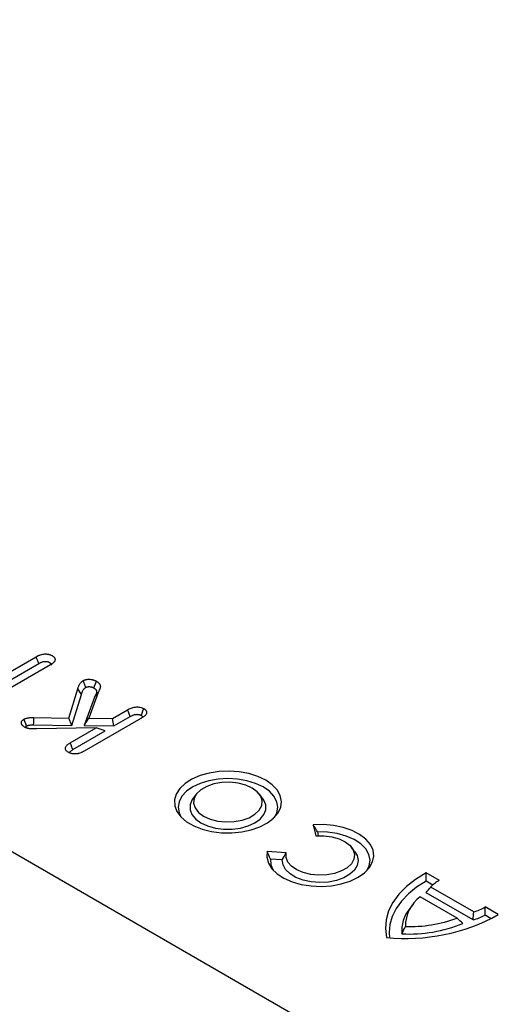
# Model space of a CAD drawing. Extents: x 109 to 2209, y 217 to 3187.
# Drawn here: x 1574 to 1618, y 1365 to 1457 of the extents above; entities that cross this region are included whole.
import ezdxf

# ---------------------------------------------------------------- set-up
doc = ezdxf.new("R2010")
doc.units = 0
doc.header["$LTSCALE"] = 75
doc.header["$MEASUREMENT"] = 0
doc.layers.add('DUENN', color=4, linetype='CONTINUOUS')
doc.layers.add('SICHTBAR', color=7, linetype='CONTINUOUS')

msp = doc.modelspace()

# ---------------------------------------------------------------- linework, layer by layer
at = {"layer": 'DUENN', "lineweight": 30}
for p, q in [((1570.233, 1394.902), (1575.144, 1397.737)), ((1570.233, 1394.129), (1575.386, 1397.104)), ((1576.469, 1396.971), (1571.558, 1394.136)), ((1578.19, 1392.007), (1579.031, 1394.732)), ((1578.479, 1391.313), (1579.372, 1394.207)), ((1579.372, 1394.207), (1579.031, 1394.732)), ((1580.617, 1393.945), (1579.633, 1391.298)), ((1580.954, 1394.389), (1580.06, 1391.984)), ((1580.617, 1393.945), (1580.954, 1394.389)), ((1582.284, 1391.96), (1583.704, 1392.779)), ((1582.425, 1391.268), (1583.944, 1392.145)), ((1574.908, 1391.369), (1578.479, 1391.313)), ((1574.912, 1392.058), (1578.19, 1392.007)), ((1578.479, 1391.313), (1578.19, 1392.007)), ((1579.633, 1391.298), (1580.06, 1391.984)), ((1579.633, 1391.298), (1582.425, 1391.268)), ((1584.73, 1391.841), (1579.646, 1388.906)), ((1580.06, 1391.984), (1582.284, 1391.96)), ((1582.425, 1391.268), (1582.284, 1391.96)), ((1580.751, 1391.075), (1575.167, 1390.989)), ((1578.328, 1389.676), (1580.751, 1391.075)), ((1578.576, 1389.047), (1581.61, 1390.798)), ((1581.61, 1390.798), (1580.751, 1391.075)), ((1590.154, 1384.904), (1589.838, 1384.496)), ((1596.343, 1384.496), (1596.027, 1384.904)), ((1601.08, 1382.026), (1601.316, 1380.991)), ((1601.47, 1381.357), (1601.551, 1381.004)), ((1598.556, 1379.398), (1596.762, 1379.534)), ((1604.977, 1379.503), (1604.661, 1379.911)), ((1598.184, 1378.734), (1597.073, 1378.819)), ((1612.882, 1376.812), (1611.647, 1377.525)), ((1612.274, 1376.39), (1611.642, 1376.755)), ((1616.041, 1373.134), (1611.647, 1375.671)), ((1616.107, 1373.869), (1612.071, 1376.199)), ((1614.543, 1373.301), (1611.087, 1375.296)), ((1610.425, 1374.602), (1610.109, 1374.194)), ((1618.404, 1373.624), (1617.169, 1374.337)), ((1617.73, 1373.24), (1617.163, 1373.568))]:
    msp.add_line(p, q, dxfattribs=at)
at = {"layer": 'DUENN', "lineweight": 30, "flags": 128}
for points in [[(1575.386, 1397.104), (1575.293, 1397.345), (1575.218, 1397.541), (1575.144, 1397.737)], [(1580.536, 1394.814), (1580.658, 1395.13), (1580.78, 1395.446)], [(1583.944, 1392.145), (1583.852, 1392.388), (1583.778, 1392.584), (1583.704, 1392.779)], [(1584.977, 1392.25), (1585.062, 1392.471), (1585.142, 1392.676), (1585.221, 1392.882)], [(1574.241, 1391.258), (1574.163, 1391.462), (1574.081, 1391.677), (1573.999, 1391.892)], [(1574.908, 1391.369), (1574.909, 1391.591), (1574.91, 1391.825), (1574.912, 1392.058)], [(1578.576, 1389.047), (1578.479, 1389.295), (1578.403, 1389.485), (1578.328, 1389.676)], [(1596.634, 1386.192), (1595.899, 1386.542), (1595.063, 1386.805), (1594.156, 1386.973), (1593.21, 1387.038), (1592.259, 1386.999), (1591.339, 1386.857), (1590.482, 1386.616), (1589.72, 1386.287), (1589.079, 1385.88), (1588.583, 1385.41), (1588.25, 1384.895), (1588.092, 1384.352), (1588.115, 1383.803), (1588.317, 1383.265), (1588.692, 1382.76), (1589.226, 1382.304), (1589.9, 1381.915), (1590.689, 1381.607), (1591.565, 1381.391), (1592.496, 1381.274), (1593.448, 1381.261), (1594.387, 1381.352), (1595.28, 1381.544), (1596.094, 1381.83), (1596.798, 1382.2), (1597.369, 1382.64), (1597.786, 1383.135), (1598.032, 1383.666), (1598.1, 1384.215), (1597.987, 1384.761), (1597.697, 1385.285), (1597.24, 1385.768), (1596.634, 1386.192)], [(1596.389, 1385.56), (1595.682, 1385.895), (1594.876, 1386.144), (1594.001, 1386.297), (1593.09, 1386.349), (1592.18, 1386.297), (1591.305, 1386.144), (1590.499, 1385.895), (1589.792, 1385.56), (1589.212, 1385.152), (1588.781, 1384.687), (1588.515, 1384.182), (1588.426, 1383.656), (1588.515, 1383.131), (1588.691, 1382.761)], [(1595.365, 1385.459), (1594.755, 1385.735), (1594.047, 1385.919), (1593.285, 1386), (1592.511, 1385.973), (1591.77, 1385.839), (1591.107, 1385.608), (1590.558, 1385.291), (1590.157, 1384.908), (1589.927, 1384.481), (1589.88, 1384.034), (1590.02, 1383.594), (1590.338, 1383.185), (1590.816, 1382.833), (1591.426, 1382.557), (1592.134, 1382.373), (1592.896, 1382.293), (1593.67, 1382.32), (1594.411, 1382.453), (1595.074, 1382.684), (1595.623, 1383.001), (1596.024, 1383.384), (1596.254, 1383.811), (1596.301, 1384.258), (1596.161, 1384.699), (1595.843, 1385.107), (1595.365, 1385.459)], [(1597.49, 1382.761), (1597.666, 1383.131), (1597.755, 1383.656), (1597.666, 1384.182), (1597.4, 1384.687), (1596.969, 1385.152), (1596.389, 1385.56)], [(1589.838, 1384.496), (1589.727, 1384.336), (1589.55, 1383.887), (1589.55, 1383.426), (1589.727, 1382.977), (1590.074, 1382.562), (1590.571, 1382.202), (1591.195, 1381.915), (1591.914, 1381.715), (1592.692, 1381.612), (1593.489, 1381.612), (1594.267, 1381.715), (1594.986, 1381.915), (1595.61, 1382.202), (1596.107, 1382.562), (1596.454, 1382.977), (1596.631, 1383.426), (1596.631, 1383.887), (1596.454, 1384.336), (1596.343, 1384.496)], [(1596.762, 1379.534), (1596.729, 1378.981), (1596.878, 1378.435), (1597.204, 1377.915), (1597.695, 1377.44), (1598.334, 1377.028), (1599.097, 1376.694), (1599.956, 1376.449), (1600.88, 1376.303), (1601.835, 1376.262), (1602.787, 1376.325), (1603.7, 1376.493), (1604.542, 1376.757), (1605.281, 1377.109), (1605.89, 1377.536), (1606.348, 1378.021), (1606.638, 1378.548), (1606.748, 1379.098), (1606.676, 1379.649), (1606.424, 1380.183), (1606, 1380.679), (1605.421, 1381.119), (1604.707, 1381.488), (1603.884, 1381.772), (1602.984, 1381.96), (1602.037, 1382.046), (1601.08, 1382.026)], [(1606.138, 1377.77), (1606.326, 1378.178), (1606.402, 1378.717), (1606.291, 1379.254), (1605.995, 1379.768), (1605.528, 1380.237), (1604.909, 1380.642), (1604.161, 1380.969), (1603.316, 1381.202), (1602.406, 1381.333), (1601.47, 1381.357)], [(1601.316, 1380.991), (1602.074, 1380.996), (1602.812, 1380.899), (1603.49, 1380.704), (1604.071, 1380.423), (1604.521, 1380.071), (1604.815, 1379.668), (1604.937, 1379.237), (1604.88, 1378.801), (1604.648, 1378.384), (1604.253, 1378.011), (1603.717, 1377.702), (1603.071, 1377.474), (1602.35, 1377.34), (1601.595, 1377.307), (1600.847, 1377.378), (1600.149, 1377.548), (1599.54, 1377.807), (1599.053, 1378.142), (1598.715, 1378.534), (1598.547, 1378.96), (1598.556, 1379.398)], [(1604.977, 1379.503), (1605.186, 1379.151), (1605.286, 1378.689), (1605.204, 1378.226), (1604.942, 1377.785), (1604.515, 1377.39), (1603.945, 1377.061), (1603.26, 1376.814), (1602.497, 1376.663), (1601.695, 1376.616), (1600.895, 1376.674), (1600.138, 1376.834), (1599.463, 1377.09), (1598.906, 1377.426), (1598.494, 1377.826), (1598.249, 1378.27), (1598.184, 1378.734), (1598.184, 1378.734)], [(1597.073, 1378.819), (1597.115, 1378.278), (1597.331, 1377.77)], [(1611.647, 1377.525), (1610.656, 1376.921), (1609.797, 1376.253), (1609.082, 1375.531), (1608.521, 1374.765), (1608.122, 1373.965), (1607.89, 1373.144), (1607.829, 1372.313), (1607.94, 1371.484)], [(1611.642, 1376.755), (1610.756, 1376.186), (1609.987, 1375.564), (1609.344, 1374.895), (1608.836, 1374.189), (1608.468, 1373.454), (1608.247, 1372.7), (1608.173, 1371.936), (1608.203, 1371.465)]]:
    msp.add_lwpolyline(points, dxfattribs=at)
at = {"layer": 'DUENN', "lineweight": 30}
for centre, radius, start, end in [((1614.557, 1373.753), 3.488, 118.70805, 135.46846), ((1613.224, 1372.502), 3.518, 127.41732, 179.96382), ((1612.633, 1372.114), 3.27, 140.50749, 185.10643), ((1614.562, 1378.812), 5.179, 287.35623, 300.22318), ((1609.755, 1389.263), 17.872, 264.1703, 298.9448), ((1610.038, 1385.303), 13.496, 267.18532, 291.93474), ((1610.037, 1385.567), 13.068, 268.54699, 290.16681), ((1614.446, 1378.932), 6.013, 285.38471, 296.86478)]:
    msp.add_arc(centre, radius, start, end, dxfattribs=at)
for points, knots in [([(1575.144, 1397.737), (1575.195, 1397.765), (1575.246, 1397.793), (1575.327, 1397.833), (1575.355, 1397.846), (1575.411, 1397.87), (1575.441, 1397.882), (1575.53, 1397.915), (1575.593, 1397.935), (1575.723, 1397.968), (1575.791, 1397.98), (1575.931, 1397.995), (1576.002, 1397.997), (1576.109, 1397.993), (1576.144, 1397.99), (1576.213, 1397.982), (1576.248, 1397.976), (1576.315, 1397.963), (1576.348, 1397.955), (1576.412, 1397.937), (1576.443, 1397.927), (1576.487, 1397.91), (1576.502, 1397.904), (1576.53, 1397.892), (1576.544, 1397.886), (1576.584, 1397.866), (1576.61, 1397.852), (1576.637, 1397.838)], [0, 0, 0, 0, 0.125, 0.125, 0.1875, 0.1875, 0.25, 0.25, 0.375, 0.375, 0.5, 0.5, 0.625, 0.625, 0.6875, 0.6875, 0.75, 0.75, 0.8125, 0.8125, 0.875, 0.875, 0.90625, 0.90625, 0.9375, 0.9375, 1, 1, 1, 1]), ([(1576.637, 1397.838), (1576.661, 1397.823), (1576.685, 1397.808), (1576.72, 1397.784), (1576.731, 1397.776), (1576.752, 1397.76), (1576.763, 1397.752), (1576.792, 1397.726), (1576.809, 1397.708), (1576.84, 1397.671), (1576.854, 1397.652), (1576.877, 1397.613), (1576.887, 1397.593), (1576.902, 1397.553), (1576.907, 1397.532), (1576.915, 1397.471), (1576.911, 1397.429), (1576.894, 1397.368), (1576.886, 1397.348), (1576.865, 1397.309), (1576.853, 1397.29), (1576.825, 1397.252), (1576.81, 1397.233), (1576.777, 1397.197), (1576.759, 1397.179), (1576.721, 1397.144), (1576.701, 1397.127), (1576.659, 1397.094), (1576.637, 1397.078), (1576.568, 1397.031), (1576.519, 1397.001), (1576.469, 1396.971)], [0, 0, 0, 0, 0.0625, 0.0625, 0.09375, 0.09375, 0.125, 0.125, 0.1875, 0.1875, 0.25, 0.25, 0.3125, 0.3125, 0.375, 0.375, 0.5, 0.5, 0.5625, 0.5625, 0.625, 0.625, 0.6875, 0.6875, 0.75, 0.75, 0.8125, 0.8125, 0.875, 0.875, 1, 1, 1, 1]), ([(1575.386, 1397.104), (1575.436, 1397.131), (1575.482, 1397.156), (1575.548, 1397.189), (1575.569, 1397.199), (1575.613, 1397.218), (1575.635, 1397.227), (1575.703, 1397.252), (1575.751, 1397.267), (1575.84, 1397.289), (1575.88, 1397.296), (1575.965, 1397.305), (1576.009, 1397.306), (1576.069, 1397.304), (1576.088, 1397.302), (1576.127, 1397.298), (1576.148, 1397.295), (1576.189, 1397.286), (1576.211, 1397.281), (1576.25, 1397.27), (1576.267, 1397.265), (1576.29, 1397.256), (1576.297, 1397.253), (1576.314, 1397.246), (1576.323, 1397.241), (1576.35, 1397.228), (1576.37, 1397.218), (1576.392, 1397.206)], [0.0025005, 0.0025005, 0.0025005, 0.0025005, 0.125, 0.125, 0.1875, 0.1875, 0.25, 0.25, 0.375, 0.375, 0.5, 0.5, 0.625, 0.625, 0.6875, 0.6875, 0.75, 0.75, 0.8125, 0.8125, 0.875, 0.875, 0.90625, 0.90625, 0.9375, 0.9375, 0.9915, 0.9915, 0.9915, 0.9915]), ([(1576.392, 1397.206), (1576.447, 1397.166), (1576.538, 1397.101), (1576.575, 1397.004), (1576.56, 1396.961), (1576.556, 1396.95)], [0, 0, 0, 0, 0.536426, 0.878461, 1, 1, 1, 1]), ([(1579.031, 1394.732), (1579.042, 1394.766), (1579.053, 1394.801), (1579.075, 1394.87), (1579.088, 1394.904), (1579.115, 1394.972), (1579.13, 1395.006), (1579.16, 1395.074), (1579.177, 1395.108), (1579.213, 1395.175), (1579.233, 1395.208), (1579.279, 1395.273), (1579.305, 1395.305), (1579.349, 1395.351), (1579.364, 1395.366), (1579.396, 1395.396), (1579.413, 1395.41), (1579.44, 1395.431), (1579.449, 1395.438), (1579.468, 1395.452), (1579.478, 1395.459), (1579.508, 1395.478), (1579.529, 1395.491), (1579.549, 1395.504)], [0, 0, 0, 0, 0.125, 0.125, 0.25, 0.25, 0.375, 0.375, 0.5, 0.5, 0.625, 0.625, 0.75, 0.75, 0.8125, 0.8125, 0.875, 0.875, 0.90625, 0.90625, 0.9375, 0.9375, 1, 1, 1, 1]), ([(1579.372, 1394.207), (1579.383, 1394.241), (1579.393, 1394.275), (1579.415, 1394.34), (1579.427, 1394.372), (1579.452, 1394.436), (1579.466, 1394.468), (1579.494, 1394.531), (1579.51, 1394.562), (1579.541, 1394.621), (1579.558, 1394.649), (1579.595, 1394.701), (1579.615, 1394.725), (1579.649, 1394.761), (1579.662, 1394.773), (1579.686, 1394.796), (1579.698, 1394.807), (1579.717, 1394.821), (1579.722, 1394.825), (1579.735, 1394.834), (1579.742, 1394.839), (1579.762, 1394.853), (1579.777, 1394.862), (1579.793, 1394.872)], [0, 0, 0, 0, 0.125, 0.125, 0.25, 0.25, 0.375, 0.375, 0.5, 0.5, 0.625, 0.625, 0.75, 0.75, 0.8125, 0.8125, 0.875, 0.875, 0.90625, 0.90625, 0.9375, 0.9375, 0.9886936, 0.9886936, 0.9886936, 0.9886936]), ([(1579.549, 1395.504), (1579.571, 1395.515), (1579.592, 1395.527), (1579.625, 1395.542), (1579.637, 1395.548), (1579.66, 1395.557), (1579.671, 1395.562), (1579.708, 1395.575), (1579.733, 1395.583), (1579.786, 1395.597), (1579.813, 1395.603), (1579.868, 1395.613), (1579.895, 1395.617), (1579.952, 1395.624), (1579.98, 1395.627), (1580.066, 1395.632), (1580.124, 1395.631), (1580.238, 1395.624), (1580.295, 1395.618), (1580.377, 1395.602), (1580.404, 1395.596), (1580.457, 1395.583), (1580.482, 1395.576), (1580.533, 1395.559), (1580.557, 1395.551), (1580.605, 1395.532), (1580.628, 1395.522), (1580.695, 1395.491), (1580.737, 1395.468), (1580.78, 1395.446)], [0, 0, 0, 0, 0.0625, 0.0625, 0.09375, 0.09375, 0.125, 0.125, 0.1875, 0.1875, 0.25, 0.25, 0.3125, 0.3125, 0.375, 0.375, 0.5, 0.5, 0.625, 0.625, 0.6875, 0.6875, 0.75, 0.75, 0.8125, 0.8125, 0.875, 0.875, 1, 1, 1, 1]), ([(1579.793, 1394.872), (1579.753, 1394.977), (1579.712, 1395.083), (1579.671, 1395.188), (1579.631, 1395.294), (1579.59, 1395.399), (1579.549, 1395.504)], [0, 0, 0, 0, 0.000693013, 0.000693013, 0.000693013, 0.001386026, 0.001386026, 0.001386026, 0.001386026]), ([(1579.793, 1394.872), (1579.809, 1394.88), (1579.823, 1394.888), (1579.842, 1394.896), (1579.848, 1394.899), (1579.859, 1394.904), (1579.863, 1394.906), (1579.877, 1394.911), (1579.889, 1394.914), (1579.916, 1394.921), (1579.932, 1394.925), (1579.964, 1394.931), (1579.98, 1394.933), (1580.011, 1394.937), (1580.027, 1394.939), (1580.075, 1394.941), (1580.11, 1394.941), (1580.178, 1394.937), (1580.211, 1394.933), (1580.26, 1394.924), (1580.276, 1394.921), (1580.307, 1394.913), (1580.323, 1394.908), (1580.354, 1394.898), (1580.37, 1394.892), (1580.401, 1394.88), (1580.417, 1394.873), (1580.464, 1394.851), (1580.498, 1394.834), (1580.536, 1394.814)], [0.011948, 0.011948, 0.011948, 0.011948, 0.0625, 0.0625, 0.09375, 0.09375, 0.125, 0.125, 0.1875, 0.1875, 0.25, 0.25, 0.3125, 0.3125, 0.375, 0.375, 0.5, 0.5, 0.625, 0.625, 0.6875, 0.6875, 0.75, 0.75, 0.8125, 0.8125, 0.875, 0.875, 0.9901031, 0.9901031, 0.9901031, 0.9901031]), ([(1580.78, 1395.446), (1580.808, 1395.429), (1580.836, 1395.412), (1580.876, 1395.385), (1580.889, 1395.376), (1580.915, 1395.358), (1580.927, 1395.349), (1580.963, 1395.32), (1580.986, 1395.3), (1581.027, 1395.26), (1581.047, 1395.239), (1581.08, 1395.196), (1581.095, 1395.174), (1581.112, 1395.14), (1581.117, 1395.128), (1581.126, 1395.105), (1581.129, 1395.094), (1581.139, 1395.059), (1581.143, 1395.035), (1581.149, 1394.988), (1581.15, 1394.965), (1581.15, 1394.918), (1581.148, 1394.894), (1581.141, 1394.847), (1581.135, 1394.824), (1581.121, 1394.777), (1581.112, 1394.754), (1581.094, 1394.708), (1581.085, 1394.686), (1581.056, 1394.617), (1581.035, 1394.571), (1580.995, 1394.48), (1580.974, 1394.435), (1580.954, 1394.389)], [0, 0, 0, 0, 0.0625, 0.0625, 0.09375, 0.09375, 0.125, 0.125, 0.1875, 0.1875, 0.25, 0.25, 0.3125, 0.3125, 0.34375, 0.34375, 0.375, 0.375, 0.4375, 0.4375, 0.5, 0.5, 0.5625, 0.5625, 0.625, 0.625, 0.6875, 0.6875, 0.75, 0.75, 0.875, 0.875, 1, 1, 1, 1]), ([(1580.536, 1394.814), (1580.561, 1394.799), (1580.583, 1394.785), (1580.613, 1394.765), (1580.624, 1394.758), (1580.642, 1394.745), (1580.651, 1394.738), (1580.677, 1394.718), (1580.693, 1394.703), (1580.724, 1394.673), (1580.737, 1394.659), (1580.758, 1394.631), (1580.767, 1394.619), (1580.777, 1394.598), (1580.78, 1394.591), (1580.786, 1394.576), (1580.788, 1394.569), (1580.795, 1394.545), (1580.798, 1394.527), (1580.803, 1394.488), (1580.804, 1394.47), (1580.804, 1394.434), (1580.803, 1394.417), (1580.797, 1394.382), (1580.793, 1394.365), (1580.781, 1394.327), (1580.774, 1394.307), (1580.757, 1394.264), (1580.748, 1394.242), (1580.72, 1394.176), (1580.7, 1394.131), (1580.659, 1394.04), (1580.639, 1393.995), (1580.618, 1393.949), (1580.618, 1393.948), (1580.617, 1393.946), (1580.617, 1393.945)], [0.0069941, 0.0069941, 0.0069941, 0.0069941, 0.0625, 0.0625, 0.09375, 0.09375, 0.125, 0.125, 0.1875, 0.1875, 0.25, 0.25, 0.3125, 0.3125, 0.34375, 0.34375, 0.375, 0.375, 0.4375, 0.4375, 0.5, 0.5, 0.5625, 0.5625, 0.625, 0.625, 0.6875, 0.6875, 0.75, 0.75, 0.875, 0.875, 1, 1, 1, 1.0037486, 1.0037486, 1.0037486, 1.0037486]), ([(1583.704, 1392.779), (1583.809, 1392.836), (1583.914, 1392.892), (1584.094, 1392.96), (1584.158, 1392.98), (1584.291, 1393.013), (1584.36, 1393.025), (1584.503, 1393.04), (1584.575, 1393.043), (1584.718, 1393.037), (1584.79, 1393.028), (1584.927, 1393.002), (1584.993, 1392.985), (1585.115, 1392.939), (1585.168, 1392.91), (1585.221, 1392.882)], [0, 0, 0, 0, 0.25, 0.25, 0.375, 0.375, 0.5, 0.5, 0.625, 0.625, 0.75, 0.75, 0.875, 0.875, 1, 1, 1, 1]), ([(1583.944, 1392.145), (1583.995, 1392.173), (1584.043, 1392.198), (1584.112, 1392.232), (1584.134, 1392.243), (1584.18, 1392.263), (1584.203, 1392.272), (1584.271, 1392.298), (1584.315, 1392.311), (1584.406, 1392.333), (1584.452, 1392.342), (1584.518, 1392.349), (1584.539, 1392.35), (1584.579, 1392.351), (1584.601, 1392.351), (1584.665, 1392.348), (1584.709, 1392.343), (1584.772, 1392.331), (1584.793, 1392.326), (1584.832, 1392.316), (1584.849, 1392.31), (1584.873, 1392.301), (1584.88, 1392.298), (1584.897, 1392.291), (1584.907, 1392.286), (1584.934, 1392.273), (1584.954, 1392.262), (1584.977, 1392.25)], [0.0035284, 0.0035284, 0.0035284, 0.0035284, 0.125, 0.125, 0.1875, 0.1875, 0.25, 0.25, 0.375, 0.375, 0.5, 0.5, 0.5625, 0.5625, 0.625, 0.625, 0.75, 0.75, 0.8125, 0.8125, 0.875, 0.875, 0.90625, 0.90625, 0.9375, 0.9375, 0.9923816, 0.9923816, 0.9923816, 0.9923816]), ([(1585.442, 1392.356), (1585.424, 1392.33), (1585.405, 1392.305), (1585.374, 1392.267), (1585.363, 1392.255), (1585.339, 1392.231), (1585.326, 1392.22), (1585.285, 1392.185), (1585.255, 1392.164), (1585.192, 1392.121), (1585.16, 1392.101), (1585.112, 1392.07), (1585.096, 1392.06), (1585.064, 1392.039), (1585.048, 1392.029), (1585.015, 1392.009), (1584.999, 1391.999), (1584.965, 1391.979), (1584.948, 1391.969), (1584.898, 1391.939), (1584.864, 1391.92), (1584.797, 1391.88), (1584.763, 1391.861), (1584.73, 1391.841)], [0, 0, 0, 0, 0.125, 0.125, 0.1875, 0.1875, 0.25, 0.25, 0.375, 0.375, 0.5, 0.5, 0.5625, 0.5625, 0.625, 0.625, 0.6875, 0.6875, 0.75, 0.75, 0.875, 0.875, 1, 1, 1, 1]), ([(1584.977, 1392.25), (1585.02, 1392.22), (1585.093, 1392.168), (1585.112, 1392.103), (1585.12, 1392.077)], [0, 0, 0, 0, 0.590944, 1, 1, 1, 1]), ([(1585.221, 1392.882), (1585.235, 1392.873), (1585.249, 1392.865), (1585.277, 1392.847), (1585.29, 1392.838), (1585.327, 1392.81), (1585.349, 1392.79), (1585.387, 1392.748), (1585.405, 1392.726), (1585.434, 1392.682), (1585.447, 1392.659), (1585.476, 1392.59), (1585.484, 1392.543), (1585.482, 1392.484), (1585.481, 1392.472), (1585.477, 1392.448), (1585.474, 1392.437), (1585.464, 1392.402), (1585.453, 1392.379), (1585.442, 1392.356)], [0, 0, 0, 0, 0.0625, 0.0625, 0.125, 0.125, 0.25, 0.25, 0.375, 0.375, 0.5, 0.5, 0.75, 0.75, 0.8125, 0.8125, 0.875, 0.875, 1, 1, 1, 1]), ([(1574.064, 1391.159), (1574.023, 1391.184), (1573.983, 1391.209), (1573.938, 1391.243), (1573.929, 1391.25), (1573.912, 1391.264), (1573.904, 1391.271), (1573.881, 1391.293), (1573.866, 1391.308), (1573.839, 1391.339), (1573.827, 1391.354), (1573.805, 1391.386), (1573.795, 1391.402), (1573.778, 1391.435), (1573.772, 1391.452), (1573.762, 1391.485), (1573.759, 1391.502), (1573.755, 1391.537), (1573.755, 1391.554), (1573.757, 1391.588), (1573.76, 1391.605), (1573.768, 1391.639), (1573.773, 1391.656), (1573.787, 1391.689), (1573.795, 1391.705), (1573.825, 1391.754), (1573.852, 1391.785), (1573.902, 1391.827), (1573.92, 1391.84), (1573.959, 1391.867), (1573.979, 1391.879), (1573.999, 1391.892)], [0, 0, 0, 0, 0.125, 0.125, 0.15625, 0.15625, 0.1875, 0.1875, 0.25, 0.25, 0.3125, 0.3125, 0.375, 0.375, 0.4375, 0.4375, 0.5, 0.5, 0.5625, 0.5625, 0.625, 0.625, 0.6875, 0.6875, 0.75, 0.75, 0.875, 0.875, 0.9375, 0.9375, 1, 1, 1, 1]), ([(1573.999, 1391.892), (1574.03, 1391.907), (1574.061, 1391.923), (1574.11, 1391.945), (1574.126, 1391.952), (1574.16, 1391.965), (1574.177, 1391.971), (1574.231, 1391.988), (1574.269, 1391.998), (1574.346, 1392.014), (1574.385, 1392.022), (1574.464, 1392.034), (1574.504, 1392.04), (1574.565, 1392.046), (1574.585, 1392.048), (1574.625, 1392.051), (1574.646, 1392.053), (1574.747, 1392.058), (1574.83, 1392.058), (1574.912, 1392.058)], [0, 0, 0, 0, 0.125, 0.125, 0.1875, 0.1875, 0.25, 0.25, 0.375, 0.375, 0.5, 0.5, 0.625, 0.625, 0.6875, 0.6875, 0.75, 0.75, 1, 1, 1, 1]), ([(1574.116, 1391.132), (1574.128, 1391.156), (1574.152, 1391.203), (1574.211, 1391.24), (1574.241, 1391.258)], [0, 0, 0, 0, 0.494551, 1, 1, 1, 1]), ([(1574.241, 1391.258), (1574.265, 1391.27), (1574.287, 1391.281), (1574.317, 1391.294), (1574.327, 1391.299), (1574.346, 1391.306), (1574.354, 1391.309), (1574.381, 1391.317), (1574.404, 1391.323), (1574.456, 1391.335), (1574.487, 1391.341), (1574.548, 1391.35), (1574.578, 1391.354), (1574.622, 1391.359), (1574.637, 1391.361), (1574.667, 1391.363), (1574.681, 1391.364), (1574.758, 1391.368), (1574.828, 1391.368), (1574.908, 1391.369)], [0.0218381, 0.0218381, 0.0218381, 0.0218381, 0.125, 0.125, 0.1875, 0.1875, 0.25, 0.25, 0.375, 0.375, 0.5, 0.5, 0.625, 0.625, 0.6875, 0.6875, 0.75, 0.75, 0.9942774, 0.9942774, 0.9942774, 0.9942774]), ([(1575.167, 1390.989), (1575.118, 1390.989), (1575.068, 1390.988), (1574.994, 1390.988), (1574.97, 1390.988), (1574.92, 1390.988), (1574.896, 1390.988), (1574.846, 1390.989), (1574.822, 1390.99), (1574.772, 1390.991), (1574.748, 1390.992), (1574.674, 1390.994), (1574.625, 1390.997), (1574.564, 1391.002), (1574.552, 1391.004), (1574.527, 1391.006), (1574.515, 1391.007), (1574.479, 1391.012), (1574.455, 1391.015), (1574.419, 1391.021), (1574.408, 1391.024), (1574.385, 1391.029), (1574.373, 1391.032), (1574.34, 1391.04), (1574.318, 1391.047), (1574.275, 1391.061), (1574.254, 1391.069), (1574.213, 1391.084), (1574.193, 1391.093), (1574.135, 1391.12), (1574.099, 1391.139), (1574.064, 1391.159)], [0, 0, 0, 0, 0.125, 0.125, 0.1875, 0.1875, 0.25, 0.25, 0.3125, 0.3125, 0.375, 0.375, 0.5, 0.5, 0.53125, 0.53125, 0.5625, 0.5625, 0.625, 0.625, 0.65625, 0.65625, 0.6875, 0.6875, 0.75, 0.75, 0.8125, 0.8125, 0.875, 0.875, 1, 1, 1, 1]), ([(1578.15, 1388.8), (1578.101, 1388.831), (1578.053, 1388.861), (1577.974, 1388.93), (1577.943, 1388.968), (1577.895, 1389.047), (1577.88, 1389.087), (1577.87, 1389.171), (1577.874, 1389.213), (1577.899, 1389.295), (1577.921, 1389.336), (1577.979, 1389.412), (1578.014, 1389.448), (1578.091, 1389.519), (1578.135, 1389.552), (1578.228, 1389.616), (1578.278, 1389.646), (1578.328, 1389.676)], [0, 0, 0, 0, 0.125, 0.125, 0.25, 0.25, 0.375, 0.375, 0.5, 0.5, 0.625, 0.625, 0.75, 0.75, 0.875, 0.875, 1, 1, 1, 1]), ([(1579.646, 1388.906), (1579.594, 1388.878), (1579.543, 1388.849), (1579.461, 1388.809), (1579.434, 1388.797), (1579.377, 1388.772), (1579.348, 1388.76), (1579.258, 1388.726), (1579.196, 1388.706), (1579.098, 1388.681), (1579.065, 1388.673), (1578.997, 1388.661), (1578.963, 1388.656), (1578.893, 1388.648), (1578.857, 1388.645), (1578.786, 1388.642), (1578.75, 1388.642), (1578.679, 1388.644), (1578.644, 1388.646), (1578.574, 1388.654), (1578.539, 1388.66), (1578.472, 1388.673), (1578.439, 1388.681), (1578.375, 1388.699), (1578.344, 1388.71), (1578.299, 1388.727), (1578.285, 1388.733), (1578.257, 1388.745), (1578.243, 1388.752), (1578.203, 1388.772), (1578.176, 1388.786), (1578.15, 1388.8)], [0, 0, 0, 0, 0.125, 0.125, 0.1875, 0.1875, 0.25, 0.25, 0.375, 0.375, 0.4375, 0.4375, 0.5, 0.5, 0.5625, 0.5625, 0.625, 0.625, 0.6875, 0.6875, 0.75, 0.75, 0.8125, 0.8125, 0.875, 0.875, 0.90625, 0.90625, 0.9375, 0.9375, 1, 1, 1, 1]), ([(1578.242, 1388.758), (1578.268, 1388.796), (1578.341, 1388.906), (1578.484, 1388.991), (1578.576, 1389.047)], [0, 0, 0, 0, 0.350142, 1, 1, 1, 1])]:
    msp.add_open_spline(points, degree=3, knots=knots, dxfattribs=at)
for points in [[(1601.47, 1381.357), (1601.341, 1381.581), (1601.21, 1381.804), (1601.08, 1382.026)], [(1597.073, 1378.819), (1596.966, 1379.056), (1596.863, 1379.294), (1596.762, 1379.534)], [(1598.184, 1378.734), (1598.304, 1378.958), (1598.428, 1379.179), (1598.556, 1379.398)], [(1611.642, 1376.755), (1611.642, 1377.012), (1611.644, 1377.268), (1611.647, 1377.525)], [(1611.647, 1375.671), (1611.787, 1375.848), (1611.929, 1376.024), (1612.071, 1376.199)], [(1616.041, 1373.134), (1616.065, 1373.379), (1616.087, 1373.624), (1616.107, 1373.869)], [(1617.163, 1373.568), (1617.168, 1373.824), (1617.17, 1374.081), (1617.169, 1374.337)], [(1615.08, 1372.784), (1614.902, 1372.956), (1614.723, 1373.128), (1614.543, 1373.301)], [(1609.375, 1371.823), (1609.485, 1372.05), (1609.595, 1372.277), (1609.706, 1372.504)]]:
    msp.add_open_spline(points, degree=3, dxfattribs=at)
at = {"layer": 'SICHTBAR', "lineweight": 30}
msp.add_line((1614.869, 1355.255), (1438.092, 1457.306), dxfattribs=at)

doc.saveas('drawing.dxf')
